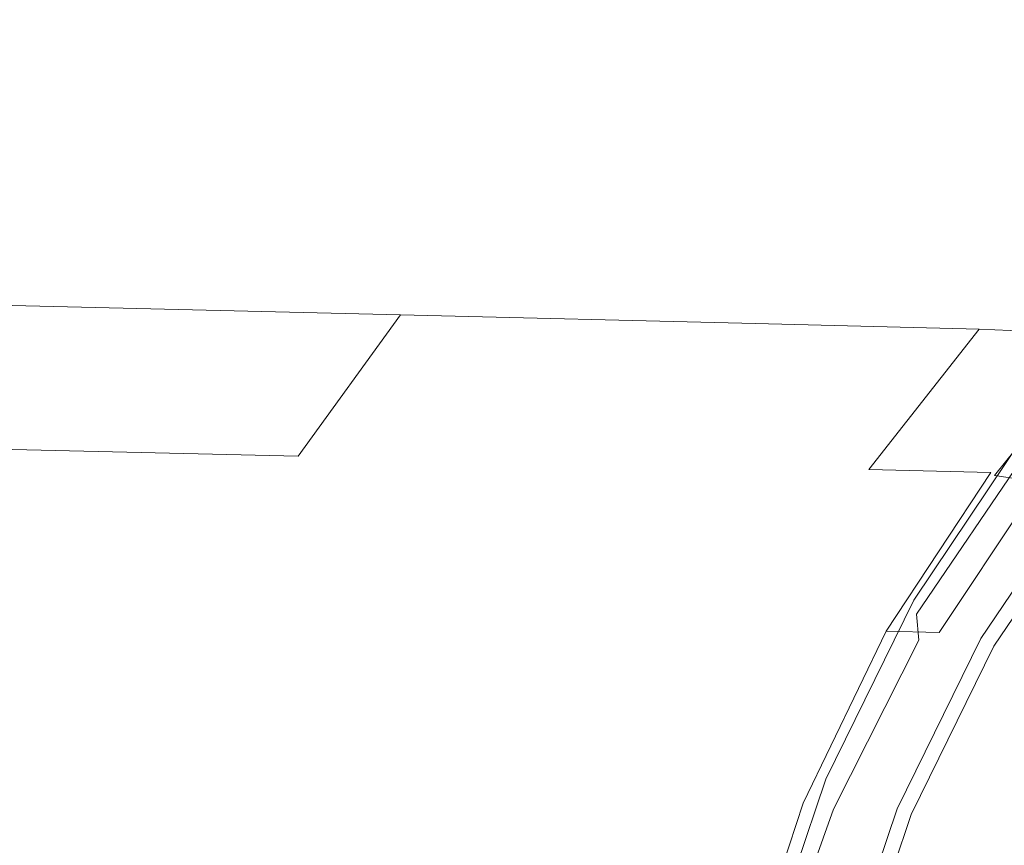
# Model space of a CAD drawing. Extents: x -111 to 111, y -310 to 0.
# Drawn here: x -33 to -19, y -70 to -58 of the extents above; entities that cross this region are included whole.
import ezdxf

# ---------------------------------------------------------------- set-up
doc = ezdxf.new("R2010")
doc.units = 0
doc.header["$LTSCALE"] = 500
doc.header["$MEASUREMENT"] = 0
doc.layers.add('CHROM', color=7, linetype='Continuous')

msp = doc.modelspace()

# ---------------------------------------------------------------- linework, layer by layer
at = {"layer": 'CHROM', "lineweight": 0}
for points, invisible_edges in [([(-30.631, -57.753, -1.471), (-30.856, -58.016, -4.445), (-37.616, -57.852, -4.471), (-37.403, -57.59, -1.455)], 15), ([(-30.631, -57.753, -1.471), (-37.403, -57.59, -1.455), (-37.616, -57.852, 1.571), (-30.856, -58.016, 1.514)], 15), ([(-30.631, -57.753, -1.471), (-24.034, -57.913, -1.486), (-24.271, -58.176, -4.419), (-30.856, -58.016, -4.445)], 15), ([(-30.631, -57.753, -1.471), (-30.856, -58.016, 1.514), (-24.271, -58.176, 1.459), (-24.034, -57.913, -1.486)], 15), ([(-30.856, -58.016, -4.445), (-31.532, -58.804, -7.319), (-38.255, -58.64, -7.388), (-37.616, -57.852, -4.471)], 15), ([(-30.856, -58.016, 1.514), (-37.616, -57.852, 1.571), (-38.255, -58.64, 4.517), (-31.532, -58.804, 4.42)], 15), ([(-24.034, -57.913, -1.486), (-18.536, -58.046, -1.499), (-18.784, -58.308, -4.398), (-24.271, -58.176, -4.419)], 15), ([(-24.034, -57.913, -1.486), (-24.271, -58.176, 1.459), (-18.784, -58.308, 1.413), (-18.536, -58.046, -1.499)], 15), ([(-30.856, -58.016, -4.445), (-24.271, -58.176, -4.419), (-24.983, -58.963, -7.252), (-31.532, -58.804, -7.319)], 15), ([(-30.856, -58.016, 1.514), (-31.532, -58.804, 4.42), (-24.983, -58.963, 4.326), (-24.271, -58.176, 1.459)], 15), ([(-15.063, -58.13, -1.507), (-15.317, -58.392, -4.385), (-18.784, -58.308, -4.398), (-18.536, -58.046, -1.499)], 15), ([(-15.063, -58.13, -1.507), (-18.536, -58.046, -1.499), (-18.784, -58.308, 1.413), (-15.317, -58.392, 1.384)], 15), ([(-24.271, -58.176, -4.419), (-18.784, -58.308, -4.398), (-19.526, -59.096, -7.195), (-24.983, -58.963, -7.252)], 15), ([(-24.271, -58.176, 1.459), (-24.983, -58.963, 4.326), (-19.526, -59.096, 4.247), (-18.784, -58.308, 1.413)], 15), ([(-15.317, -58.392, -4.385), (-16.08, -59.18, -7.16), (-19.526, -59.096, -7.195), (-18.784, -58.308, -4.398)], 15), ([(-15.317, -58.392, 1.384), (-18.784, -58.308, 1.413), (-19.526, -59.096, 4.247), (-16.08, -59.18, 4.197)], 15), ([(-32.659, -60.117, 7.159), (-31.532, -58.804, 4.42), (-38.255, -58.64, 4.517), (-39.32, -59.954, 7.295)], 15), ([(-32.659, -60.117, -10.004), (-39.32, -59.954, -10.118), (-38.255, -58.64, -7.388), (-31.532, -58.804, -7.319)], 15), ([(-32.659, -60.117, 7.159), (-26.17, -60.276, 7.025), (-24.983, -58.963, 4.326), (-31.532, -58.804, 4.42)], 15), ([(-32.659, -60.117, -10.004), (-31.532, -58.804, -7.319), (-24.983, -58.963, -7.252), (-26.17, -60.276, -9.893)], 15), ([(-26.17, -60.276, 7.025), (-20.764, -60.409, 6.914), (-19.526, -59.096, 4.247), (-24.983, -58.963, 4.326)], 15), ([(-26.17, -60.276, -9.893), (-24.983, -58.963, -7.252), (-19.526, -59.096, -7.195), (-20.764, -60.409, -9.8)], 15), ([(-17.352, -60.493, 6.844), (-16.08, -59.18, 4.197), (-19.526, -59.096, 4.247), (-20.764, -60.409, 6.914)], 15), ([(-17.352, -60.493, -9.741), (-20.764, -60.409, -9.8), (-19.526, -59.096, -7.195), (-16.08, -59.18, -7.16)], 15), ([(-34.047, -61.88, 9.675), (-32.659, -60.117, 7.159), (-39.32, -59.954, 7.295), (-40.631, -61.719, 9.85)], 15), ([(-34.047, -61.88, -12.462), (-40.631, -61.719, -12.62), (-39.32, -59.954, -10.118), (-32.659, -60.117, -10.004)], 15), ([(-34.047, -61.88, 9.675), (-27.635, -62.036, 9.505), (-26.17, -60.276, 7.025), (-32.659, -60.117, 7.159)], 15), ([(-34.047, -61.88, -12.462), (-32.659, -60.117, -10.004), (-26.17, -60.276, -9.893), (-27.635, -62.036, -12.308)], 15), ([(-27.635, -62.036, 9.505), (-22.294, -62.166, 9.362), (-20.764, -60.409, 6.914), (-26.17, -60.276, 7.025)], 14), ([(-27.635, -62.036, -12.308), (-26.17, -60.276, -9.893), (-20.764, -60.409, -9.8), (-22.294, -62.166, -12.18)], 15), ([(-18.924, -62.249, 9.272), (-17.352, -60.493, 6.844), (-20.764, -60.409, 6.914), (-22.294, -62.166, 9.362)], 7), ([(-18.924, -62.249, -12.099), (-22.294, -62.166, -12.18), (-20.764, -60.409, -9.8), (-17.352, -60.493, -9.741)], 15), ([(-17.038, -62.285, 9.644), (-15.375, -60.5, 7.196), (-17.352, -60.493, 6.844), (-18.924, -62.249, 9.272)], 15), ([(-16.988, -62.333, -12.191), (-18.924, -62.249, -12.099), (-17.352, -60.493, -9.741), (-15.338, -60.546, -9.856)], 15), ([(-34.047, -61.88, 9.675), (-35.508, -64.015, 11.915), (-29.18, -64.164, 11.711), (-27.635, -62.036, 9.505)], 9), ([(-34.047, -61.88, -12.462), (-27.635, -62.036, -12.308), (-29.18, -64.164, -14.462), (-35.508, -64.015, -14.655)], 14), ([(-27.635, -62.036, 9.505), (-29.18, -64.164, 11.711), (-23.91, -64.287, 11.54), (-22.294, -62.166, 9.362)], 15), ([(-27.635, -62.036, -12.308), (-22.294, -62.166, -12.18), (-23.91, -64.287, -14.302), (-29.18, -64.164, -14.462)], 14), ([(-18.924, -62.249, 9.272), (-22.294, -62.166, 9.362), (-23.91, -64.287, 11.54), (-20.588, -64.366, 11.432)], 15), ([(-18.924, -62.249, -12.099), (-20.588, -64.366, -14.2), (-23.91, -64.287, -14.302), (-22.294, -62.166, -12.18)], 7), ([(-17.038, -62.285, 9.644), (-18.924, -62.249, 9.272), (-20.588, -64.366, 11.432), (-18.751, -64.409, 11.783)], 9), ([(-16.988, -62.333, -12.191), (-18.694, -64.454, -14.257), (-20.588, -64.366, -14.2), (-18.924, -62.249, -12.099)], 7), ([(-17.038, -62.285, 9.644), (-18.751, -64.409, 11.783), (-17.939, -64.429, 12.991), (-16.146, -62.276, 10.889)], 11), ([(-16.988, -62.333, -12.191), (-15.947, -62.469, -12.584), (-17.708, -64.606, -14.574), (-18.694, -64.454, -14.257)], 3), ([(-18.232, -63.834, 73.987), (-18.232, -63.834, 71.96), (-19.906, -66.332, 71.83), (-19.906, -66.332, 73.918)], 15), ([(-18.232, -63.834, 71.96), (-18.232, -63.834, 68.847), (-19.906, -66.332, 68.619), (-19.906, -66.332, 71.83)], 15), ([(-18.232, -63.834, 73.987), (-19.906, -66.332, 73.918), (-19.906, -66.332, 75.262), (-18.232, -63.834, 75.297)], 15), ([(-18.232, -63.834, 75.297), (-19.906, -66.332, 75.262), (-19.906, -66.332, 76.24), (-18.232, -63.834, 76.257)], 15), ([(-18.231, -63.847, 78.174), (-18.232, -63.834, 77.235), (-19.906, -66.332, 77.229), (-19.904, -66.342, 78.172)], 15), ([(-18.232, -63.834, 77.235), (-18.232, -63.834, 76.257), (-19.906, -66.332, 76.24), (-19.906, -66.332, 77.229)], 15), ([(-18.232, -63.834, 58.625), (-18.232, -63.834, 52.242), (-19.906, -66.332, 51.485), (-19.906, -66.332, 58.072)], 15), ([(-18.232, -63.834, 52.242), (-18.232, -63.834, 43.075), (-19.906, -66.332, 42.104), (-19.906, -66.332, 51.485)], 13), ([(-18.232, -63.834, 58.625), (-19.906, -66.332, 58.072), (-19.906, -66.332, 63.908), (-18.232, -63.834, 64.281)], 15), ([(-18.232, -63.834, 64.281), (-19.906, -66.332, 63.908), (-19.906, -66.332, 68.619), (-18.232, -63.834, 68.847)], 15), ([(-19.906, -66.332, 42.104), (-18.232, -63.834, 43.075), (-17.845, -64.131, 42.558), (-19.484, -66.575, 41.607)], 13), ([(-18.231, -63.847, 78.174), (-19.904, -66.342, 78.172), (-19.898, -66.374, 79.013), (-18.227, -63.887, 79.013)], 15), ([(-18.227, -63.887, 79.013), (-19.898, -66.374, 79.013), (-19.887, -66.437, 79.697), (-18.221, -63.967, 79.697)], 15), ([(-35.508, -64.015, 11.915), (-36.852, -66.447, 13.825), (-30.609, -66.581, 13.591), (-29.18, -64.164, 11.711)], 15), ([(-35.508, -64.015, -14.655), (-29.18, -64.164, -14.462), (-30.609, -66.581, -16.32), (-36.852, -66.447, -16.544)], 15), ([(-18.21, -64.099, 80.165), (-18.221, -63.967, 79.697), (-19.887, -66.437, 79.697), (-19.868, -66.543, 80.165)], 15), ([(-29.18, -64.164, 11.711), (-30.609, -66.581, 13.591), (-25.411, -66.692, 13.396), (-23.91, -64.287, 11.54)], 15), ([(-29.18, -64.164, -14.462), (-23.91, -64.287, -14.302), (-25.411, -66.692, -16.133), (-30.609, -66.581, -16.32)], 15), ([(-18.184, -64.531, 80.464), (-18.21, -64.099, 80.165), (-19.868, -66.543, 80.165), (-19.833, -66.933, 80.464)], 13), ([(-19.484, -66.575, 41.607), (-17.845, -64.131, 42.558), (-17.129, -64.68, 42.55), (-18.702, -67.027, 41.637)], 15), ([(-20.588, -64.366, 11.432), (-23.91, -64.287, 11.54), (-25.411, -66.692, 13.396), (-22.135, -66.763, 13.272)], 15), ([(-20.588, -64.366, -14.2), (-22.135, -66.763, -16.014), (-25.411, -66.692, -16.133), (-23.91, -64.287, -14.302)], 15), ([(-18.751, -64.409, 11.783), (-20.588, -64.366, 11.432), (-22.135, -66.763, 13.272), (-20.326, -66.802, 13.586)], 7), ([(-18.694, -64.454, -14.257), (-20.264, -66.838, -16.034), (-22.135, -66.763, -16.014), (-20.588, -64.366, -14.2)], 15), ([(-18.751, -64.409, 11.783), (-20.326, -66.802, 13.586), (-19.528, -66.82, 14.705), (-17.939, -64.429, 12.991)], 9), ([(-18.694, -64.454, -14.257), (-17.708, -64.606, -14.574), (-19.277, -66.965, -16.263), (-20.264, -66.838, -16.034)], 15), ([(-17.939, -64.429, 12.991), (-19.528, -66.82, 14.705), (-19.283, -66.825, 16.995), (-17.688, -64.435, 15.454)], 15), ([(-17.537, -64.439, 19.567), (-17.688, -64.435, 15.454), (-19.283, -66.825, 16.995), (-19.136, -66.829, 20.822)], 15), ([(-17.462, -64.441, 24.516), (-17.537, -64.439, 19.567), (-19.136, -66.829, 20.822), (-19.063, -66.831, 25.429)], 15), ([(-17.462, -64.441, 24.516), (-19.063, -66.831, 25.429), (-19.039, -66.831, 30.054), (-17.437, -64.442, 29.484)], 15), ([(-17.437, -64.442, 29.484), (-19.039, -66.831, 30.054), (-19.039, -66.831, 33.94), (-17.437, -64.442, 33.654)], 15), ([(-17.405, -64.466, 37.55), (-17.437, -64.442, 36.211), (-19.039, -66.831, 36.325), (-19.003, -66.851, 37.578)], 15), ([(-17.437, -64.442, 36.211), (-17.437, -64.442, 33.654), (-19.039, -66.831, 33.94), (-19.039, -66.831, 36.325)], 15), ([(-17.405, -64.466, 37.55), (-19.003, -66.851, 37.578), (-18.898, -66.912, 38.064), (-17.308, -64.541, 38.064)], 11), ([(-18.184, -64.531, 80.464), (-19.833, -66.933, 80.464), (-19.772, -67.849, 80.636), (-18.136, -65.508, 80.636)], 15), ([(-17.708, -64.606, -14.574), (-17.112, -64.877, -15.251), (-18.655, -67.188, -16.77), (-19.277, -66.965, -16.263)], 15), ([(-17.308, -64.541, 38.064), (-18.898, -66.912, 38.064), (-18.686, -67.034, 38.149), (-17.114, -64.689, 38.149)], 15), ([(-18.702, -67.027, 41.637), (-17.129, -64.68, 42.55), (-17.129, -64.68, 60.718), (-18.702, -67.027, 60.718)], 11), ([(0.009, -77.829, 60.718), (-18.702, -67.027, 60.718), (-17.129, -64.68, 60.718), (0.009, -77.829, 60.718)], 15), ([(-16.792, -64.937, 38.2), (-17.114, -64.689, 38.149), (-18.686, -67.034, 38.149), (-18.334, -67.238, 38.2)], 15), ([(-16.387, -65.322, -16.389), (-17.88, -67.554, -17.626), (-18.655, -67.188, -16.77), (-17.112, -64.877, -15.251)], 15), ([(-18.136, -65.508, 80.636), (-19.772, -67.849, 80.636), (-19.677, -69.532, 80.728), (-18.055, -67.277, 80.728)], 15), ([(-21.232, -69.03, 73.877), (-21.232, -69.03, 75.242), (-19.906, -66.332, 75.262), (-19.906, -66.332, 73.918)], 15), ([(-21.232, -69.03, 75.242), (-21.232, -69.03, 76.229), (-19.906, -66.332, 76.24), (-19.906, -66.332, 75.262)], 15), ([(-21.232, -69.03, 73.877), (-19.906, -66.332, 73.918), (-19.906, -66.332, 71.83), (-21.232, -69.03, 71.752)], 15), ([(-21.232, -69.03, 71.752), (-19.906, -66.332, 71.83), (-19.906, -66.332, 68.619), (-21.232, -69.03, 68.482)], 15), ([(-21.229, -69.036, 78.171), (-19.904, -66.342, 78.172), (-19.906, -66.332, 77.229), (-21.232, -69.03, 77.224)], 15), ([(-21.232, -69.03, 77.224), (-19.906, -66.332, 77.229), (-19.906, -66.332, 76.24), (-21.232, -69.03, 76.229)], 15), ([(-21.232, -69.03, 57.74), (-21.232, -69.03, 63.684), (-19.906, -66.332, 63.908), (-19.906, -66.332, 58.072)], 15), ([(-21.232, -69.03, 63.684), (-21.232, -69.03, 68.482), (-19.906, -66.332, 68.619), (-19.906, -66.332, 63.908)], 15), ([(-21.232, -69.03, 57.74), (-19.906, -66.332, 58.072), (-19.906, -66.332, 51.485), (-21.232, -69.03, 51.032)], 15), ([(-21.232, -69.03, 51.032), (-19.906, -66.332, 51.485), (-19.906, -66.332, 42.104), (-21.232, -69.03, 41.521)], 11), ([(-21.232, -69.03, 41.521), (-19.906, -66.332, 42.104), (-19.484, -66.575, 41.607), (-20.782, -69.217, 41.037)], 15), ([(-21.229, -69.036, 78.171), (-21.219, -69.055, 79.013), (-19.898, -66.374, 79.013), (-19.904, -66.342, 78.172)], 15), ([(-21.219, -69.055, 79.013), (-21.201, -69.092, 79.697), (-19.887, -66.437, 79.697), (-19.898, -66.374, 79.013)], 15), ([(-37.891, -69.1, -18.091), (-36.852, -66.447, -16.544), (-30.609, -66.581, -16.32), (-31.724, -69.209, -17.845)], 15), ([(-37.891, -69.1, 15.351), (-31.724, -69.209, 15.094), (-30.609, -66.581, 13.591), (-36.852, -66.447, 13.825)], 15), ([(-21.17, -69.154, 80.165), (-19.868, -66.543, 80.165), (-19.887, -66.437, 79.697), (-21.201, -69.092, 79.697)], 15), ([(-21.12, -69.48, 80.464), (-19.833, -66.933, 80.464), (-19.868, -66.543, 80.165), (-21.17, -69.154, 80.165)], 12), ([(-31.724, -69.209, -17.845), (-30.609, -66.581, -16.32), (-25.411, -66.692, -16.133), (-26.591, -69.299, -17.64)], 15), ([(-31.724, -69.209, 15.094), (-26.591, -69.299, 14.879), (-25.411, -66.692, 13.396), (-30.609, -66.581, 13.591)], 15), ([(-23.358, -69.357, -17.511), (-26.591, -69.299, -17.64), (-25.411, -66.692, -16.133), (-22.135, -66.763, -16.014)], 15), ([(-23.358, -69.357, 14.742), (-22.135, -66.763, 13.272), (-25.411, -66.692, 13.396), (-26.591, -69.299, 14.879)], 15), ([(-20.782, -69.217, 41.037), (-19.484, -66.575, 41.607), (-18.702, -67.027, 41.637), (-19.948, -69.562, 41.09)], 15), ([(-21.506, -69.416, -17.501), (-23.358, -69.357, -17.511), (-22.135, -66.763, -16.014), (-20.264, -66.838, -16.034)], 15), ([(-21.573, -69.389, 15.027), (-20.326, -66.802, 13.586), (-22.135, -66.763, 13.272), (-23.358, -69.357, 14.742)], 15), ([(-21.573, -69.389, 15.027), (-20.787, -69.403, 16.074), (-19.528, -66.82, 14.705), (-20.326, -66.802, 13.586)], 7), ([(-21.506, -69.416, -17.501), (-20.264, -66.838, -16.034), (-19.277, -66.965, -16.263), (-20.519, -69.514, -17.657)], 15), ([(-20.787, -69.403, 16.074), (-20.547, -69.408, 18.226), (-19.283, -66.825, 16.995), (-19.528, -66.82, 14.705)], 15), ([(-20.403, -69.411, 21.825), (-19.136, -66.829, 20.822), (-19.283, -66.825, 16.995), (-20.547, -69.408, 18.226)], 15), ([(-20.331, -69.412, 26.158), (-19.063, -66.831, 25.429), (-19.136, -66.829, 20.822), (-20.403, -69.411, 21.825)], 15), ([(-20.331, -69.412, 26.158), (-20.307, -69.413, 30.51), (-19.039, -66.831, 30.054), (-19.063, -66.831, 25.429)], 15), ([(-20.307, -69.413, 30.51), (-20.307, -69.413, 34.167), (-19.039, -66.831, 33.94), (-19.039, -66.831, 30.054)], 15), ([(-20.27, -69.428, 37.601), (-19.003, -66.851, 37.578), (-19.039, -66.831, 36.325), (-20.307, -69.413, 36.416)], 15), ([(-20.307, -69.413, 36.416), (-19.039, -66.831, 36.325), (-19.039, -66.831, 33.94), (-20.307, -69.413, 34.167)], 15), ([(-20.27, -69.428, 37.601), (-20.157, -69.475, 38.064), (-18.898, -66.912, 38.064), (-19.003, -66.851, 37.578)], 13), ([(-21.12, -69.48, 80.464), (-21.042, -70.312, 80.636), (-19.772, -67.849, 80.636), (-19.833, -66.933, 80.464)], 15), ([(-20.519, -69.514, -17.657), (-19.277, -66.965, -16.263), (-18.655, -67.188, -16.77), (-19.877, -69.685, -18.024)], 15), ([(-20.157, -69.475, 38.064), (-19.931, -69.568, 38.149), (-18.686, -67.034, 38.149), (-18.898, -66.912, 38.064)], 15), ([(-19.948, -69.562, 41.09), (-18.702, -67.027, 41.637), (-18.702, -67.027, 60.718), (-19.948, -69.562, 60.718)], 11), ([(0.009, -77.829, 60.718), (-19.948, -69.562, 60.718), (-18.702, -67.027, 60.718), (0.009, -77.829, 60.718)], 15), ([(-19.556, -69.724, 38.2), (-18.334, -67.238, 38.2), (-18.686, -67.034, 38.149), (-19.931, -69.568, 38.149)], 15), ([(-19.063, -69.966, -18.647), (-19.877, -69.685, -18.024), (-18.655, -67.188, -16.77), (-17.88, -67.554, -17.626)], 15), ([(-17.931, -70.084, 80.783), (-18.055, -67.277, 80.728), (-19.677, -69.532, 80.728), (-19.537, -72.226, 80.783)], 15), ([(-19.09, -69.917, 38.226), (-17.898, -67.49, 38.226), (-18.334, -67.238, 38.2), (-19.556, -69.724, 38.2)], 15), ([(-19.09, -69.917, 38.226), (-18.595, -70.122, 38.235), (-17.434, -67.758, 38.235), (-17.898, -67.49, 38.226)], 15), ([(-18.158, -70.312, -19.421), (-19.063, -69.966, -18.647), (-17.88, -67.554, -17.626), (-17.026, -68.007, -18.679)], 15), ([(-21.042, -70.312, 80.636), (-20.928, -71.891, 80.728), (-19.677, -69.532, 80.728), (-19.772, -67.849, 80.636)], 15), ([(-18.595, -70.122, 38.235), (-18.132, -70.314, 38.235), (-16.999, -68.009, 38.235), (-17.434, -67.758, 38.235)], 15), ([(-22.225, -71.928, 78.17), (-21.229, -69.036, 78.171), (-21.232, -69.03, 77.224), (-22.226, -71.967, 77.222)], 15), ([(-22.226, -71.967, 77.222), (-21.232, -69.03, 77.224), (-21.232, -69.03, 76.229), (-22.22, -71.989, 76.224)], 15), ([(-22.225, -71.928, 78.17), (-22.213, -71.917, 79.013), (-21.219, -69.055, 79.013), (-21.229, -69.036, 78.171)], 15), ([(-22.209, -71.95, 75.231), (-22.22, -71.989, 76.224), (-21.232, -69.03, 76.229), (-21.232, -69.03, 75.242)], 15), ([(-22.213, -71.917, 79.013), (-22.186, -71.923, 79.697), (-21.201, -69.092, 79.697), (-21.219, -69.055, 79.013)], 15), ([(-22.199, -71.897, 73.856), (-22.209, -71.95, 75.231), (-21.232, -69.03, 75.242), (-21.232, -69.03, 73.877)], 15), ([(-22.199, -71.897, 73.856), (-21.232, -69.03, 73.877), (-21.232, -69.03, 71.752), (-22.196, -71.88, 71.713)], 15), ([(-22.196, -71.88, 71.713), (-21.232, -69.03, 71.752), (-21.232, -69.03, 68.482), (-22.196, -71.88, 68.414)], 15), ([(-22.196, -71.88, 57.574), (-22.196, -71.88, 63.572), (-21.232, -69.03, 63.684), (-21.232, -69.03, 57.74)], 15), ([(-22.196, -71.88, 63.572), (-22.196, -71.88, 68.414), (-21.232, -69.03, 68.482), (-21.232, -69.03, 63.684)], 15), ([(-22.196, -71.88, 57.574), (-21.232, -69.03, 57.74), (-21.232, -69.03, 51.032), (-22.196, -71.88, 50.805)], 15), ([(-22.196, -71.88, 50.805), (-21.232, -69.03, 51.032), (-21.232, -69.03, 41.521), (-22.196, -71.88, 41.23)], 11), ([(-22.196, -71.88, 41.23), (-21.232, -69.03, 41.521), (-20.782, -69.217, 41.037), (-21.726, -72.006, 40.751)], 15), ([(-38.636, -71.918, 16.47), (-32.53, -71.995, 16.195), (-31.724, -69.209, 15.094), (-37.891, -69.1, 15.351)], 15), ([(-38.632, -71.914, -19.252), (-37.891, -69.1, -18.091), (-31.724, -69.209, -17.845), (-32.524, -71.99, -18.993)], 15), ([(-32.53, -71.995, 16.195), (-27.447, -72.058, 15.966), (-26.591, -69.299, 14.879), (-31.724, -69.209, 15.094)], 15), ([(-32.524, -71.99, -18.993), (-31.724, -69.209, -17.845), (-26.591, -69.299, -17.64), (-27.44, -72.054, -18.778)], 15), ([(-22.141, -71.931, 80.165), (-21.17, -69.154, 80.165), (-21.201, -69.092, 79.697), (-22.186, -71.923, 79.697)], 15), ([(-22.069, -72.165, 80.463), (-21.12, -69.48, 80.464), (-21.17, -69.154, 80.165), (-22.141, -71.931, 80.165)], 14), ([(-21.726, -72.006, 40.751), (-20.782, -69.217, 41.037), (-19.948, -69.562, 41.09), (-20.854, -72.239, 40.816)], 15), ([(-24.246, -72.099, 15.82), (-23.358, -69.357, 14.742), (-26.591, -69.299, 14.879), (-27.447, -72.058, 15.966)], 15), ([(-24.239, -72.094, -18.641), (-27.44, -72.054, -18.778), (-26.591, -69.299, -17.64), (-23.358, -69.357, -17.511)], 15), ([(-22.48, -72.122, 16.083), (-21.573, -69.389, 15.027), (-23.358, -69.357, 14.742), (-24.246, -72.099, 15.82)], 15), ([(-22.402, -72.136, -18.609), (-24.239, -72.094, -18.641), (-23.358, -69.357, -17.511), (-21.506, -69.416, -17.501)], 15), ([(-22.48, -72.122, 16.083), (-21.702, -72.132, 17.078), (-20.787, -69.403, 16.074), (-21.573, -69.389, 15.027)], 7), ([(-22.402, -72.136, -18.609), (-21.506, -69.416, -17.501), (-20.519, -69.514, -17.657), (-21.415, -72.202, -18.711)], 15), ([(-22.069, -72.165, 80.463), (-21.963, -72.844, 80.633), (-21.042, -70.312, 80.636), (-21.12, -69.48, 80.464)], 15), ([(-21.702, -72.132, 17.078), (-21.466, -72.135, 19.129), (-20.547, -69.408, 18.226), (-20.787, -69.403, 16.074)], 15), ([(-21.324, -72.137, 22.56), (-20.403, -69.411, 21.825), (-20.547, -69.408, 18.226), (-21.466, -72.135, 19.129)], 15), ([(-21.415, -72.202, -18.711), (-20.519, -69.514, -17.657), (-19.877, -69.685, -18.024), (-20.759, -72.319, -18.972)], 15), ([(-21.253, -72.138, 26.692), (-20.331, -69.412, 26.158), (-20.403, -69.411, 21.825), (-21.324, -72.137, 22.56)], 15), ([(-21.253, -72.138, 26.692), (-21.23, -72.138, 30.844), (-20.307, -69.413, 30.51), (-20.331, -69.412, 26.158)], 15), ([(-21.23, -72.138, 30.844), (-21.23, -72.138, 34.334), (-20.307, -69.413, 34.167), (-20.307, -69.413, 30.51)], 15), ([(-21.191, -72.149, 37.618), (-20.27, -69.428, 37.601), (-20.307, -69.413, 36.416), (-21.23, -72.138, 36.483)], 15), ([(-21.23, -72.138, 36.483), (-20.307, -69.413, 36.416), (-20.307, -69.413, 34.167), (-21.23, -72.138, 34.334)], 15), ([(-21.191, -72.149, 37.618), (-21.073, -72.181, 38.064), (-20.157, -69.475, 38.064), (-20.27, -69.428, 37.601)], 13), ([(-21.073, -72.181, 38.064), (-20.837, -72.244, 38.149), (-19.931, -69.568, 38.149), (-20.157, -69.475, 38.064)], 15), ([(-20.773, -74.456, 80.783), (-19.537, -72.226, 80.783), (-19.677, -69.532, 80.728), (-20.928, -71.891, 80.728)], 15), ([(-20.854, -72.239, 40.816), (-19.948, -69.562, 41.09), (-19.948, -69.562, 60.718), (-20.854, -72.239, 60.718)], 11), ([(0.009, -77.829, 60.718), (-20.854, -72.239, 60.718), (-19.948, -69.562, 60.718), (0.009, -77.829, 60.718)], 15), ([(-20.444, -72.349, 38.2), (-19.556, -69.724, 38.2), (-19.931, -69.568, 38.149), (-20.837, -72.244, 38.149)], 15), ([(-19.918, -72.509, -19.419), (-20.759, -72.319, -18.972), (-19.877, -69.685, -18.024), (-19.063, -69.966, -18.647)], 15), ([(-19.958, -72.479, 38.226), (-19.09, -69.917, 38.226), (-19.556, -69.724, 38.2), (-20.444, -72.349, 38.2)], 15), ([(-19.958, -72.479, 38.226), (-19.44, -72.618, 38.235), (-18.595, -70.122, 38.235), (-19.09, -69.917, 38.226)], 15), ([(-18.978, -72.744, -19.983), (-19.918, -72.509, -19.419), (-19.063, -69.966, -18.647), (-18.158, -70.312, -19.421)], 15)]:
    msp.add_3dface(points, dxfattribs=dict(at, invisible_edges=invisible_edges))

doc.saveas('drawing.dxf')
